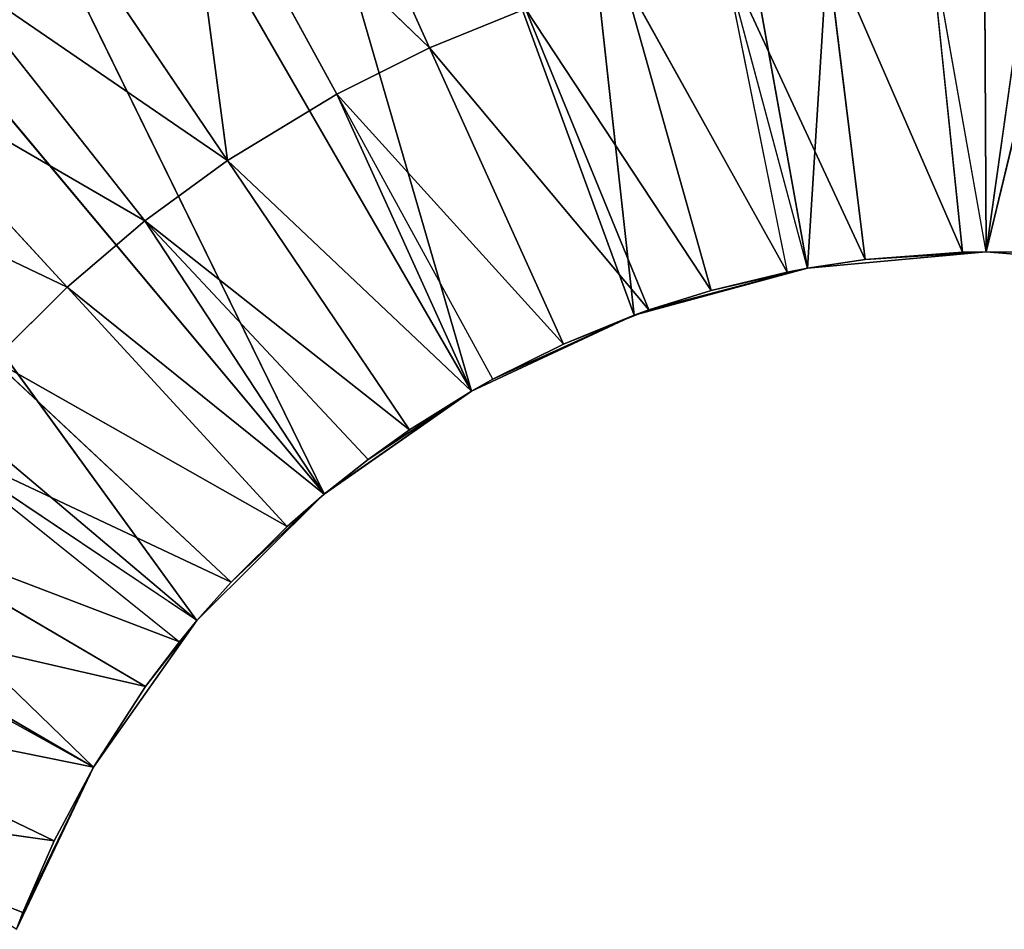
# Model space of a CAD drawing. Units: millimetres. Extents: x 187 to 405, y 143 to 276.
# Drawn here: x 366 to 367, y 230 to 231 of the extents above; entities that cross this region are included whole.
import ezdxf

# ---------------------------------------------------------------- set-up
doc = ezdxf.new("R2010")
doc.units = ezdxf.units.MM
doc.header["$LTSCALE"] = 25.4
doc.layers.get('0').update_dxf_attribs({"true_color": 0xffffff})

# ---------------------------------------------------------------- blocks, each defined once
blk = doc.blocks.new('89496.STL')
at = {"color": 9, "true_color": 0xc8c6c5}
for p, q in [((80.79645, 164.72873, 0.00003), (80.77161, 164.59291, 165.78354)), ((80.79645, 164.72873, 0.00003), (80.77161, 164.59291, 165.78354)), ((80.77164, 164.59291, 0.00003), (80.79645, 164.72873, 0.00003)), ((80.77164, 164.59291, 0.00003), (80.79645, 164.72873, 0.00003)), ((80.77847, 164.61983, 165.74026), (80.77161, 164.59291, 165.78354)), ((80.72385, 164.46338, 165.99889), (80.77164, 164.59291, 0.00003)), ((80.72385, 164.46338, 165.99889), (80.77164, 164.59291, 0.00003)), ((80.72386, 164.46338, 0.00003), (80.77164, 164.59291, 0.00003)), ((80.72386, 164.46338, 0.00003), (80.77164, 164.59291, 0.00003)), ((80.74179, 164.50444, 165.92908), (80.77164, 164.59291, 0.00003)), ((80.74179, 164.50444, 165.92908), (80.77164, 164.59291, 0.00003)), ((80.77164, 164.59291, 0.00003), (80.76658, 164.57529, 165.81209)), ((80.77161, 164.59291, 165.78354), (80.76658, 164.57529, 165.81209)), ((80.77164, 164.59291, 0.00003), (80.76658, 164.57529, 165.81209)), ((80.77161, 164.59291, 165.78354), (81.02174, 164.56227, 165.74026)), ((80.77161, 164.59291, 165.78354), (81.00061, 164.48587, 165.83438)), ((80.77164, 164.59291, 0.00003), (80.77161, 164.59291, 165.78354)), ((80.77164, 164.59291, 0.00003), (80.77161, 164.59291, 165.78354)), ((82.78757, 164.54051, 0.00003), (80.77164, 164.59291, 0.00003)), ((82.78757, 164.54051, 0.00003), (80.77164, 164.59291, 0.00003)), ((82.70076, 164.06517, 0.00003), (80.77164, 164.59291, 0.00003)), ((82.70076, 164.06517, 0.00003), (80.77164, 164.59291, 0.00003)), ((80.76658, 164.57529, 165.81209), (80.74179, 164.50444, 165.92908)), ((80.76658, 164.57529, 165.81209), (80.74179, 164.50444, 165.92908)), ((80.76658, 164.57529, 165.81209), (81.00061, 164.48587, 165.83438)), ((80.76658, 164.57529, 165.81209), (80.9736, 164.41083, 165.92908)), ((80.76658, 164.57529, 165.81209), (80.9736, 164.41083, 165.92908)), ((80.74179, 164.50444, 165.92908), (80.72385, 164.46338, 165.99889)), ((80.74179, 164.50444, 165.92908), (80.72385, 164.46338, 165.99889)), ((80.74179, 164.50444, 165.92908), (80.9736, 164.41083, 165.92908)), ((80.74179, 164.50444, 165.92908), (80.9736, 164.41083, 165.92908)), ((80.74179, 164.50444, 165.92908), (80.94093, 164.33807, 166.02377)), ((80.74179, 164.50444, 165.92908), (80.94093, 164.33807, 166.02377)), ((80.65452, 164.34399, 0.00003), (80.72386, 164.46338, 0.00003)), ((80.65452, 164.34399, 0.00003), (80.72386, 164.46338, 0.00003)), ((80.66132, 164.35393, 166.19551), (80.72386, 164.46338, 0.00003)), ((80.66132, 164.35393, 166.19551), (80.72386, 164.46338, 0.00003)), ((80.72386, 164.46338, 0.00003), (80.68819, 164.39618, 166.11746)), ((80.72386, 164.46338, 0.00003), (80.68819, 164.39618, 166.11746)), ((80.7169, 164.44901, 166.02377), (80.72386, 164.46338, 0.00003)), ((80.7169, 164.44901, 166.02377), (80.72386, 164.46338, 0.00003)), ((80.72385, 164.46338, 165.99889), (80.7169, 164.44901, 166.02377)), ((80.72385, 164.46338, 165.99889), (80.94093, 164.33807, 166.02377)), ((80.72385, 164.46338, 165.99889), (80.72386, 164.46338, 0.00003)), ((80.72385, 164.46338, 165.99889), (80.72386, 164.46338, 0.00003)), ((82.70076, 164.06517, 0.00003), (80.72386, 164.46338, 0.00003)), ((82.70076, 164.06517, 0.00003), (80.72386, 164.46338, 0.00003)), ((82.53352, 163.61183, 0.00003), (80.72386, 164.46338, 0.00003)), ((82.53352, 163.61183, 0.00003), (80.72386, 164.46338, 0.00003)), ((80.7169, 164.44901, 166.02377), (80.68819, 164.39618, 166.11746)), ((80.7169, 164.44901, 166.02377), (80.68819, 164.39618, 166.11746)), ((80.94093, 164.33807, 166.02377), (80.7169, 164.44901, 166.02377)), ((80.7169, 164.44901, 166.02377), (80.90326, 164.26874, 166.11746)), ((80.7169, 164.44901, 166.02377), (80.90326, 164.26874, 166.11746)), ((80.68819, 164.39618, 166.11746), (80.66132, 164.35393, 166.19551)), ((80.68819, 164.39618, 166.11746), (80.66132, 164.35393, 166.19551)), ((80.68819, 164.39618, 166.11746), (80.90326, 164.26874, 166.11746)), ((80.68819, 164.39618, 166.11746), (80.90326, 164.26874, 166.11746)), ((80.68819, 164.39618, 166.11746), (80.8605, 164.20242, 166.21114)), ((80.68819, 164.39618, 166.11746), (80.8605, 164.20242, 166.21114)), ((80.66132, 164.35393, 166.19551), (80.61899, 164.29724, 166.30577)), ((80.66132, 164.35393, 166.19551), (80.61899, 164.29724, 166.30577)), ((80.66132, 164.35393, 166.19551), (80.65452, 164.34399, 0.00003)), ((80.66132, 164.35393, 166.19551), (80.65452, 164.34399, 0.00003)), ((80.66132, 164.35393, 166.19551), (80.8605, 164.20242, 166.21114)), ((80.66132, 164.35393, 166.19551), (80.81242, 164.13887, 166.30577)), ((80.66132, 164.35393, 166.19551), (80.81242, 164.13887, 166.30577)), ((80.66132, 164.35393, 166.19551), (80.8605, 164.20242, 166.21114)), ((80.56568, 164.23833, 0.00003), (80.65452, 164.34399, 0.00003)), ((80.65452, 164.34399, 0.00003), (80.56568, 164.23833, 166.4296)), ((80.65452, 164.34399, 0.00003), (80.56568, 164.23833, 166.4296)), ((80.56568, 164.23833, 0.00003), (80.65452, 164.34399, 0.00003)), ((80.65452, 164.34399, 0.00003), (80.57878, 164.25174, 166.40039)), ((80.65452, 164.34399, 0.00003), (80.57878, 164.25174, 166.40039)), ((80.61899, 164.29724, 166.30577), (80.65452, 164.34399, 0.00003)), ((80.61899, 164.29724, 166.30577), (80.65452, 164.34399, 0.00003)), ((82.53352, 163.61183, 0.00003), (80.65452, 164.34399, 0.00003)), ((82.53352, 163.61183, 0.00003), (80.65452, 164.34399, 0.00003)), ((82.29082, 163.194, 0.00003), (80.65452, 164.34399, 0.00003)), ((82.29082, 163.194, 0.00003), (80.65452, 164.34399, 0.00003)), ((80.61899, 164.29724, 166.30577), (80.57878, 164.25174, 166.40039)), ((80.61899, 164.29724, 166.30577), (80.57878, 164.25174, 166.40039)), ((80.75965, 164.07915, 166.40039), (80.61899, 164.29724, 166.30577)), ((80.61899, 164.29724, 166.30577), (80.81242, 164.13887, 166.30577)), ((80.61899, 164.29724, 166.30577), (80.81242, 164.13887, 166.30577)), ((80.75965, 164.07915, 166.40039), (80.61899, 164.29724, 166.30577)), ((80.57878, 164.25174, 166.40039), (80.56568, 164.23833, 166.4296)), ((80.57878, 164.25174, 166.40039), (80.75965, 164.07915, 166.40039)), ((80.45998, 164.14952, 166.64496), (80.56568, 164.23833, 0.00003)), ((80.45998, 164.14952, 166.64496), (80.56568, 164.23833, 0.00003)), ((80.46001, 164.14949, 0.00003), (80.56568, 164.23833, 0.00003)), ((80.46001, 164.14949, 0.00003), (80.56568, 164.23833, 0.00003)), ((80.49441, 164.17511, 166.57812), (80.56568, 164.23833, 0.00003)), ((80.49441, 164.17511, 166.57812), (80.56568, 164.23833, 0.00003)), ((80.56568, 164.23833, 166.4296), (80.52454, 164.2, 166.51723)), ((80.56568, 164.23833, 0.00003), (80.52454, 164.2, 166.51723)), ((80.56568, 164.23833, 166.4296), (80.52454, 164.2, 166.51723)), ((80.56568, 164.23833, 0.00003), (80.52454, 164.2, 166.51723)), ((82.29082, 163.194, 0.00003), (80.56568, 164.23833, 0.00003)), ((82.29082, 163.194, 0.00003), (80.56568, 164.23833, 0.00003)), ((81.9799, 162.82411, 0.00003), (80.56568, 164.23833, 0.00003)), ((81.9799, 162.82411, 0.00003), (80.56568, 164.23833, 0.00003)), ((80.56568, 164.23833, 166.4296), (80.75965, 164.07915, 166.40039)), ((80.56568, 164.23833, 166.4296), (80.68845, 164.01125, 166.51723)), ((80.56568, 164.23833, 166.4296), (80.68845, 164.01125, 166.51723)), ((80.56568, 164.23833, 0.00003), (80.56568, 164.23833, 166.4296)), ((80.56568, 164.23833, 0.00003), (80.56568, 164.23833, 166.4296)), ((80.52454, 164.2, 166.51723), (80.49441, 164.17511, 166.57812)), ((80.52454, 164.2, 166.51723), (80.49441, 164.17511, 166.57812)), ((80.52454, 164.2, 166.51723), (80.68845, 164.01125, 166.51723)), ((80.52454, 164.2, 166.51723), (80.68845, 164.01125, 166.51723)), ((80.52454, 164.2, 166.51723), (80.62717, 163.96196, 166.61061)), ((80.52454, 164.2, 166.51723), (80.62717, 163.96196, 166.61061)), ((80.81242, 164.13887, 166.30577), (80.8605, 164.20242, 166.21114)), ((80.81242, 164.13887, 166.30577), (80.8605, 164.20242, 166.21114)), ((80.49441, 164.17511, 166.57812), (80.45998, 164.14952, 166.64496)), ((80.49441, 164.17511, 166.57812), (80.45998, 164.14952, 166.64496)), ((80.49441, 164.17511, 166.57812), (80.62717, 163.96196, 166.61061)), ((80.49441, 164.17511, 166.57812), (80.62717, 163.96196, 166.61061)), ((80.46001, 164.14949, 0.00003), (80.34061, 164.08015, 166.86032)), ((80.46001, 164.14949, 0.00003), (80.34061, 164.08015, 166.86032)), ((80.34062, 164.08014, 0.00003), (80.46001, 164.14949, 0.00003)), ((80.34062, 164.08014, 0.00003), (80.46001, 164.14949, 0.00003)), ((80.46001, 164.14949, 0.00003), (80.37601, 164.09792, 166.79863)), ((80.46001, 164.14949, 0.00003), (80.37601, 164.09792, 166.79863)), ((80.45998, 164.14952, 166.64496), (80.42847, 164.12848, 166.70399)), ((80.45998, 164.14952, 166.64496), (80.42847, 164.12848, 166.70399)), ((80.42847, 164.12848, 166.70399), (80.46001, 164.14949, 0.00003)), ((80.42847, 164.12848, 166.70399), (80.46001, 164.14949, 0.00003)), ((80.62717, 163.96196, 166.61061), (80.45998, 164.14952, 166.64496)), ((80.45998, 164.14952, 166.64496), (80.56238, 163.91739, 166.70399)), ((80.45998, 164.14952, 166.64496), (80.56238, 163.91739, 166.70399)), ((80.62717, 163.96196, 166.61061), (80.45998, 164.14952, 166.64496)), ((80.45998, 164.14952, 166.64496), (80.46001, 164.14949, 0.00003)), ((80.45998, 164.14952, 166.64496), (80.46001, 164.14949, 0.00003)), ((81.9799, 162.82411, 0.00003), (80.46001, 164.14949, 0.00003)), ((81.9799, 162.82411, 0.00003), (80.46001, 164.14949, 0.00003)), ((81.61002, 162.51318, 0.00003), (80.46001, 164.14949, 0.00003)), ((81.61002, 162.51318, 0.00003), (80.46001, 164.14949, 0.00003)), ((80.75965, 164.07915, 166.40039), (80.81242, 164.13887, 166.30577)), ((80.75965, 164.07915, 166.40039), (80.81242, 164.13887, 166.30577)), ((80.81242, 164.13887, 166.30577), (81.00585, 163.98051, 166.30577)), ((80.81242, 164.13887, 166.30577), (81.00585, 163.98051, 166.30577)), ((80.81242, 164.13887, 166.30577), (80.94052, 163.90657, 166.40039)), ((80.81242, 164.13887, 166.30577), (80.94052, 163.90657, 166.40039)), ((80.42847, 164.12848, 166.70399), (80.37601, 164.09792, 166.79863)), ((80.42847, 164.12848, 166.70399), (80.37601, 164.09792, 166.79863)), ((80.42847, 164.12848, 166.70399), (80.56238, 163.91739, 166.70399)), ((80.42847, 164.12848, 166.70399), (80.56238, 163.91739, 166.70399)), ((80.42847, 164.12848, 166.70399), (80.49351, 163.87726, 166.79863)), ((80.42847, 164.12848, 166.70399), (80.49351, 163.87726, 166.79863)), ((80.37601, 164.09792, 166.79863), (80.34061, 164.08015, 166.86032)), ((80.37601, 164.09792, 166.79863), (80.34061, 164.08015, 166.86032)), ((80.37601, 164.09792, 166.79863), (80.49351, 163.87726, 166.79863)), ((80.37601, 164.09792, 166.79863), (80.49351, 163.87726, 166.79863)), ((80.37601, 164.09792, 166.79863), (80.4218, 163.84245, 166.89326)), ((80.37601, 164.09792, 166.79863), (80.4218, 163.84245, 166.89326)), ((80.21109, 164.03239, 167.07567), (80.34062, 164.08014, 0.00003)), ((80.21109, 164.03239, 167.07567), (80.34062, 164.08014, 0.00003)), ((80.2111, 164.03236, 0.00003), (80.34062, 164.08014, 0.00003)), ((80.2111, 164.03236, 0.00003), (80.34062, 164.08014, 0.00003)), ((80.28133, 164.0551, 166.96063), (80.34062, 164.08014, 0.00003)), ((80.28133, 164.0551, 166.96063), (80.34062, 164.08014, 0.00003)), ((80.34061, 164.08015, 166.86032), (80.32137, 164.0714, 166.89326)), ((80.34062, 164.08014, 0.00003), (80.32137, 164.0714, 166.89326)), ((80.34062, 164.08014, 0.00003), (80.32137, 164.0714, 166.89326)), ((80.34061, 164.08015, 166.86032), (80.4218, 163.84245, 166.89326)), ((80.34062, 164.08014, 0.00003), (80.34061, 164.08015, 166.86032)), ((80.34062, 164.08014, 0.00003), (80.34061, 164.08015, 166.86032)), ((81.61002, 162.51318, 0.00003), (80.34062, 164.08014, 0.00003)), ((81.61002, 162.51318, 0.00003), (80.34062, 164.08014, 0.00003)), ((81.19218, 162.27049, 0.00003), (80.34062, 164.08014, 0.00003)), ((81.19218, 162.27049, 0.00003), (80.34062, 164.08014, 0.00003)), ((80.68845, 164.01125, 166.51723), (80.75965, 164.07915, 166.40039)), ((80.68845, 164.01125, 166.51723), (80.75965, 164.07915, 166.40039)), ((80.75965, 164.07915, 166.40039), (80.94052, 163.90657, 166.40039)), ((80.75965, 164.07915, 166.40039), (80.94052, 163.90657, 166.40039)), ((80.32137, 164.0714, 166.89326), (80.28133, 164.0551, 166.96063)), ((80.32137, 164.0714, 166.89326), (80.28133, 164.0551, 166.96063)), ((80.4218, 163.84245, 166.89326), (80.32137, 164.0714, 166.89326)), ((80.32137, 164.0714, 166.89326), (80.34791, 163.81334, 166.98756)), ((80.32137, 164.0714, 166.89326), (80.34791, 163.81334, 166.98756)), ((80.28133, 164.0551, 166.96063), (80.21109, 164.03239, 167.07567)), ((80.28133, 164.0551, 166.96063), (80.21109, 164.03239, 167.07567)), ((80.28133, 164.0551, 166.96063), (80.27203, 163.7899, 167.08186)), ((80.28133, 164.0551, 166.96063), (80.27203, 163.7899, 167.08186)), ((80.28133, 164.0551, 166.96063), (80.34791, 163.81334, 166.98756)), ((80.28133, 164.0551, 166.96063), (80.34791, 163.81334, 166.98756)), ((80.07528, 164.00758, 167.29103), (80.2111, 164.03236, 0.00003)), ((80.07528, 164.00758, 167.29103), (80.2111, 164.03236, 0.00003)), ((80.07529, 164.00755, 0.00003), (80.2111, 164.03236, 0.00003)), ((80.07529, 164.00755, 0.00003), (80.2111, 164.03236, 0.00003)), ((80.08894, 164.009, 167.26965), (80.2111, 164.03236, 0.00003)), ((80.08894, 164.009, 167.26965), (80.2111, 164.03236, 0.00003)), ((80.21109, 164.03239, 167.07567), (80.14852, 164.01796, 167.17575)), ((80.21109, 164.03239, 167.07567), (80.14852, 164.01796, 167.17575)), ((80.14852, 164.01796, 167.17575), (80.2111, 164.03236, 0.00003)), ((80.14852, 164.01796, 167.17575), (80.2111, 164.03236, 0.00003)), ((80.21109, 164.03239, 167.07567), (80.19493, 163.77232, 167.17575)), ((80.21109, 164.03239, 167.07567), (80.19493, 163.77232, 167.17575)), ((80.21109, 164.03239, 167.07567), (80.27203, 163.7899, 167.08186)), ((80.21109, 164.03239, 167.07567), (80.27203, 163.7899, 167.08186)), ((80.21109, 164.03239, 167.07567), (80.2111, 164.03236, 0.00003)), ((80.21109, 164.03239, 167.07567), (80.2111, 164.03236, 0.00003)), ((81.19218, 162.27049, 0.00003), (80.2111, 164.03236, 0.00003)), ((81.19218, 162.27049, 0.00003), (80.2111, 164.03236, 0.00003)), ((80.73885, 162.10324, 0.00003), (80.2111, 164.03236, 0.00003)), ((80.73885, 162.10324, 0.00003), (80.2111, 164.03236, 0.00003)), ((80.14852, 164.01796, 167.17575), (80.08894, 164.009, 167.26965)), ((80.14852, 164.01796, 167.17575), (80.08894, 164.009, 167.26965)), ((80.14852, 164.01796, 167.17575), (80.11673, 163.76056, 167.26965)), ((80.14852, 164.01796, 167.17575), (80.11673, 163.76056, 167.26965)), ((80.14852, 164.01796, 167.17575), (80.19493, 163.77232, 167.17575)), ((80.14852, 164.01796, 167.17575), (80.19493, 163.77232, 167.17575)), ((80.08894, 164.009, 167.26965), (80.07528, 164.00758, 167.29103)), ((80.11673, 163.76056, 167.26965), (80.08894, 164.009, 167.26965)), ((80.68845, 164.01125, 166.51723), (80.62717, 163.96196, 166.61061)), ((80.68845, 164.01125, 166.51723), (80.62717, 163.96196, 166.61061)), ((80.77649, 163.76147, 166.61061), (80.68845, 164.01125, 166.51723)), ((80.68845, 164.01125, 166.51723), (80.94052, 163.90657, 166.40039)), ((80.68845, 164.01125, 166.51723), (80.94052, 163.90657, 166.40039)), ((80.68845, 164.01125, 166.51723), (80.85237, 163.82249, 166.51723)), ((80.68845, 164.01125, 166.51723), (80.85237, 163.82249, 166.51723)), ((80.77649, 163.76147, 166.61061), (80.68845, 164.01125, 166.51723)), ((80.62717, 163.96196, 166.61061), (80.56238, 163.91739, 166.70399)), ((80.62717, 163.96196, 166.61061), (80.56238, 163.91739, 166.70399)), ((80.69627, 163.70628, 166.70399), (80.62717, 163.96196, 166.61061)), ((80.69627, 163.70628, 166.70399), (80.62717, 163.96196, 166.61061)), ((80.77649, 163.76147, 166.61061), (80.62717, 163.96196, 166.61061)), ((80.77649, 163.76147, 166.61061), (80.62717, 163.96196, 166.61061)), ((80.56238, 163.91739, 166.70399), (80.49351, 163.87726, 166.79863)), ((80.56238, 163.91739, 166.70399), (80.49351, 163.87726, 166.79863)), ((80.61101, 163.6566, 166.79863), (80.56238, 163.91739, 166.70399)), ((80.61101, 163.6566, 166.79863), (80.56238, 163.91739, 166.70399)), ((80.69627, 163.70628, 166.70399), (80.56238, 163.91739, 166.70399)), ((80.69627, 163.70628, 166.70399), (80.56238, 163.91739, 166.70399))]:
    blk.add_line(p, q, dxfattribs=at)
mesh = blk.add_polyface(dxfattribs=at)
corners = [(80.79645, 164.72873, 0.00003), (80.77161, 164.59291, 165.78354), (80.77847, 164.61983, 165.74026)]
mesh.append_faces([[corners[k] for k in face] for face in [(0, 1, 2)]], dxfattribs={"color": 9})
mesh = blk.add_polyface(dxfattribs=at)
corners = [(80.79645, 164.72873, 0.00003), (80.77164, 164.59291, 0.00003), (80.77161, 164.59291, 165.78354)]
mesh.append_faces([[corners[k] for k in face] for face in [(0, 1, 2)]], dxfattribs={"color": 9})
mesh = blk.add_polyface(dxfattribs=at)
corners = [(82.78757, 164.54051, 0.00003), (80.77164, 164.59291, 0.00003), (80.79645, 164.72873, 0.00003)]
mesh.append_faces([[corners[k] for k in face] for face in [(0, 1, 2)]], dxfattribs={"color": 9})
mesh = blk.add_polyface(dxfattribs=at)
corners = [(80.77164, 164.59291, 0.00003), (80.72386, 164.46338, 0.00003), (80.72385, 164.46338, 165.99889)]
mesh.append_faces([[corners[k] for k in face] for face in [(0, 1, 2)]], dxfattribs={"color": 9})
mesh = blk.add_polyface(dxfattribs=at)
corners = [(80.77164, 164.59291, 0.00003), (80.72385, 164.46338, 165.99889), (80.74179, 164.50444, 165.92908)]
mesh.append_faces([[corners[k] for k in face] for face in [(0, 1, 2)]], dxfattribs={"color": 9})
mesh = blk.add_polyface(dxfattribs=at)
corners = [(82.70076, 164.06517, 0.00003), (80.72386, 164.46338, 0.00003), (80.77164, 164.59291, 0.00003)]
mesh.append_faces([[corners[k] for k in face] for face in [(0, 1, 2)]], dxfattribs={"color": 9})
mesh = blk.add_polyface(dxfattribs=at)
corners = [(80.77164, 164.59291, 0.00003), (80.74179, 164.50444, 165.92908), (80.76658, 164.57529, 165.81209)]
mesh.append_faces([[corners[k] for k in face] for face in [(0, 1, 2)]], dxfattribs={"color": 9})
mesh = blk.add_polyface(dxfattribs=at)
corners = [(80.77161, 164.59291, 165.78354), (80.77164, 164.59291, 0.00003), (80.76658, 164.57529, 165.81209)]
mesh.append_faces([[corners[k] for k in face] for face in [(0, 1, 2)]], dxfattribs={"color": 9})
mesh = blk.add_polyface(dxfattribs=at)
corners = [(81.00061, 164.48587, 165.83438), (81.02174, 164.56227, 165.74026), (80.77161, 164.59291, 165.78354)]
mesh.append_faces([[corners[k] for k in face] for face in [(0, 1, 2)]], dxfattribs={"color": 9})
mesh = blk.add_polyface(dxfattribs=at)
corners = [(82.78757, 164.54051, 0.00003), (82.70076, 164.06517, 0.00003), (80.77164, 164.59291, 0.00003)]
mesh.append_faces([[corners[k] for k in face] for face in [(0, 1, 2)]], dxfattribs={"color": 9})
mesh = blk.add_polyface(dxfattribs=at)
corners = [(80.9736, 164.41083, 165.92908), (80.76658, 164.57529, 165.81209), (80.74179, 164.50444, 165.92908)]
mesh.append_faces([[corners[k] for k in face] for face in [(0, 1, 2)]], dxfattribs={"color": 9})
mesh = blk.add_polyface(dxfattribs=at)
corners = [(80.9736, 164.41083, 165.92908), (81.00061, 164.48587, 165.83438), (80.76658, 164.57529, 165.81209)]
mesh.append_faces([[corners[k] for k in face] for face in [(0, 1, 2)]], dxfattribs={"color": 9})
mesh = blk.add_polyface(dxfattribs=at)
corners = [(80.94093, 164.33807, 166.02377), (80.74179, 164.50444, 165.92908), (80.72385, 164.46338, 165.99889)]
mesh.append_faces([[corners[k] for k in face] for face in [(0, 1, 2)]], dxfattribs={"color": 9})
mesh = blk.add_polyface(dxfattribs=at)
corners = [(80.94093, 164.33807, 166.02377), (80.9736, 164.41083, 165.92908), (80.74179, 164.50444, 165.92908)]
mesh.append_faces([[corners[k] for k in face] for face in [(0, 1, 2)]], dxfattribs={"color": 9})
mesh = blk.add_polyface(dxfattribs=at)
corners = [(82.53352, 163.61183, 0.00003), (80.65452, 164.34399, 0.00003), (80.72386, 164.46338, 0.00003)]
mesh.append_faces([[corners[k] for k in face] for face in [(0, 1, 2)]], dxfattribs={"color": 9})
mesh = blk.add_polyface(dxfattribs=at)
corners = [(80.72386, 164.46338, 0.00003), (80.65452, 164.34399, 0.00003), (80.66132, 164.35393, 166.19551)]
mesh.append_faces([[corners[k] for k in face] for face in [(0, 1, 2)]], dxfattribs={"color": 9})
mesh = blk.add_polyface(dxfattribs=at)
corners = [(80.72386, 164.46338, 0.00003), (80.66132, 164.35393, 166.19551), (80.68819, 164.39618, 166.11746)]
mesh.append_faces([[corners[k] for k in face] for face in [(0, 1, 2)]], dxfattribs={"color": 9})
mesh = blk.add_polyface(dxfattribs=at)
corners = [(80.72386, 164.46338, 0.00003), (80.68819, 164.39618, 166.11746), (80.7169, 164.44901, 166.02377)]
mesh.append_faces([[corners[k] for k in face] for face in [(0, 1, 2)]], dxfattribs={"color": 9})
mesh = blk.add_polyface(dxfattribs=at)
corners = [(80.72386, 164.46338, 0.00003), (80.7169, 164.44901, 166.02377), (80.72385, 164.46338, 165.99889)]
mesh.append_faces([[corners[k] for k in face] for face in [(0, 1, 2)]], dxfattribs={"color": 9})
mesh = blk.add_polyface(dxfattribs=at)
corners = [(82.70076, 164.06517, 0.00003), (82.53352, 163.61183, 0.00003), (80.72386, 164.46338, 0.00003)]
mesh.append_faces([[corners[k] for k in face] for face in [(0, 1, 2)]], dxfattribs={"color": 9})
mesh = blk.add_polyface(dxfattribs=at)
corners = [(80.90326, 164.26874, 166.11746), (80.7169, 164.44901, 166.02377), (80.68819, 164.39618, 166.11746)]
mesh.append_faces([[corners[k] for k in face] for face in [(0, 1, 2)]], dxfattribs={"color": 9})
mesh = blk.add_polyface(dxfattribs=at)
corners = [(80.90326, 164.26874, 166.11746), (80.94093, 164.33807, 166.02377), (80.7169, 164.44901, 166.02377)]
mesh.append_faces([[corners[k] for k in face] for face in [(0, 1, 2)]], dxfattribs={"color": 9})
mesh = blk.add_polyface(dxfattribs=at)
corners = [(80.8605, 164.20242, 166.21114), (80.68819, 164.39618, 166.11746), (80.66132, 164.35393, 166.19551)]
mesh.append_faces([[corners[k] for k in face] for face in [(0, 1, 2)]], dxfattribs={"color": 9})
mesh = blk.add_polyface(dxfattribs=at)
corners = [(80.8605, 164.20242, 166.21114), (80.90326, 164.26874, 166.11746), (80.68819, 164.39618, 166.11746)]
mesh.append_faces([[corners[k] for k in face] for face in [(0, 1, 2)]], dxfattribs={"color": 9})
mesh = blk.add_polyface(dxfattribs=at)
corners = [(80.81242, 164.13887, 166.30577), (80.66132, 164.35393, 166.19551), (80.61899, 164.29724, 166.30577)]
mesh.append_faces([[corners[k] for k in face] for face in [(0, 1, 2)]], dxfattribs={"color": 9})
mesh = blk.add_polyface(dxfattribs=at)
corners = [(80.66132, 164.35393, 166.19551), (80.65452, 164.34399, 0.00003), (80.61899, 164.29724, 166.30577)]
mesh.append_faces([[corners[k] for k in face] for face in [(0, 1, 2)]], dxfattribs={"color": 9})
mesh = blk.add_polyface(dxfattribs=at)
corners = [(80.8605, 164.20242, 166.21114), (80.66132, 164.35393, 166.19551), (80.81242, 164.13887, 166.30577)]
mesh.append_faces([[corners[k] for k in face] for face in [(0, 1, 2)]], dxfattribs={"color": 9})
mesh = blk.add_polyface(dxfattribs=at)
corners = [(82.29082, 163.194, 0.00003), (80.56568, 164.23833, 0.00003), (80.65452, 164.34399, 0.00003)]
mesh.append_faces([[corners[k] for k in face] for face in [(0, 1, 2)]], dxfattribs={"color": 9})
mesh = blk.add_polyface(dxfattribs=at)
corners = [(80.65452, 164.34399, 0.00003), (80.56568, 164.23833, 166.4296), (80.57878, 164.25174, 166.40039)]
mesh.append_faces([[corners[k] for k in face] for face in [(0, 1, 2)]], dxfattribs={"color": 9})
mesh = blk.add_polyface(dxfattribs=at)
corners = [(80.65452, 164.34399, 0.00003), (80.56568, 164.23833, 0.00003), (80.56568, 164.23833, 166.4296)]
mesh.append_faces([[corners[k] for k in face] for face in [(0, 1, 2)]], dxfattribs={"color": 9})
mesh = blk.add_polyface(dxfattribs=at)
corners = [(80.65452, 164.34399, 0.00003), (80.57878, 164.25174, 166.40039), (80.61899, 164.29724, 166.30577)]
mesh.append_faces([[corners[k] for k in face] for face in [(0, 1, 2)]], dxfattribs={"color": 9})
mesh = blk.add_polyface(dxfattribs=at)
corners = [(82.53352, 163.61183, 0.00003), (82.29082, 163.194, 0.00003), (80.65452, 164.34399, 0.00003)]
mesh.append_faces([[corners[k] for k in face] for face in [(0, 1, 2)]], dxfattribs={"color": 9})
mesh = blk.add_polyface(dxfattribs=at)
corners = [(80.75965, 164.07915, 166.40039), (80.61899, 164.29724, 166.30577), (80.57878, 164.25174, 166.40039)]
mesh.append_faces([[corners[k] for k in face] for face in [(0, 1, 2)]], dxfattribs={"color": 9})
mesh = blk.add_polyface(dxfattribs=at)
corners = [(80.81242, 164.13887, 166.30577), (80.61899, 164.29724, 166.30577), (80.75965, 164.07915, 166.40039)]
mesh.append_faces([[corners[k] for k in face] for face in [(0, 1, 2)]], dxfattribs={"color": 9})
mesh = blk.add_polyface(dxfattribs=at)
corners = [(80.45998, 164.14952, 166.64496), (80.56568, 164.23833, 0.00003), (80.46001, 164.14949, 0.00003)]
mesh.append_faces([[corners[k] for k in face] for face in [(0, 1, 2)]], dxfattribs={"color": 9})
mesh = blk.add_polyface(dxfattribs=at)
corners = [(80.45998, 164.14952, 166.64496), (80.49441, 164.17511, 166.57812), (80.56568, 164.23833, 0.00003)]
mesh.append_faces([[corners[k] for k in face] for face in [(0, 1, 2)]], dxfattribs={"color": 9})
mesh = blk.add_polyface(dxfattribs=at)
corners = [(81.9799, 162.82411, 0.00003), (80.46001, 164.14949, 0.00003), (80.56568, 164.23833, 0.00003)]
mesh.append_faces([[corners[k] for k in face] for face in [(0, 1, 2)]], dxfattribs={"color": 9})
mesh = blk.add_polyface(dxfattribs=at)
corners = [(80.49441, 164.17511, 166.57812), (80.52454, 164.2, 166.51723), (80.56568, 164.23833, 0.00003)]
mesh.append_faces([[corners[k] for k in face] for face in [(0, 1, 2)]], dxfattribs={"color": 9})
mesh = blk.add_polyface(dxfattribs=at)
corners = [(80.56568, 164.23833, 166.4296), (80.52454, 164.2, 166.51723), (80.68845, 164.01125, 166.51723)]
mesh.append_faces([[corners[k] for k in face] for face in [(0, 1, 2)]], dxfattribs={"color": 9})
mesh = blk.add_polyface(dxfattribs=at)
corners = [(80.52454, 164.2, 166.51723), (80.56568, 164.23833, 166.4296), (80.56568, 164.23833, 0.00003)]
mesh.append_faces([[corners[k] for k in face] for face in [(0, 1, 2)]], dxfattribs={"color": 9})
mesh = blk.add_polyface(dxfattribs=at)
corners = [(82.29082, 163.194, 0.00003), (81.9799, 162.82411, 0.00003), (80.56568, 164.23833, 0.00003)]
mesh.append_faces([[corners[k] for k in face] for face in [(0, 1, 2)]], dxfattribs={"color": 9})
mesh = blk.add_polyface(dxfattribs=at)
corners = [(80.75965, 164.07915, 166.40039), (80.56568, 164.23833, 166.4296), (80.68845, 164.01125, 166.51723)]
mesh.append_faces([[corners[k] for k in face] for face in [(0, 1, 2)]], dxfattribs={"color": 9})
mesh = blk.add_polyface(dxfattribs=at)
corners = [(80.52454, 164.2, 166.51723), (80.49441, 164.17511, 166.57812), (80.62717, 163.96196, 166.61061)]
mesh.append_faces([[corners[k] for k in face] for face in [(0, 1, 2)]], dxfattribs={"color": 9})
mesh = blk.add_polyface(dxfattribs=at)
corners = [(80.68845, 164.01125, 166.51723), (80.52454, 164.2, 166.51723), (80.62717, 163.96196, 166.61061)]
mesh.append_faces([[corners[k] for k in face] for face in [(0, 1, 2)]], dxfattribs={"color": 9})
mesh = blk.add_polyface(dxfattribs=at)
corners = [(81.00585, 163.98051, 166.30577), (80.8605, 164.20242, 166.21114), (80.81242, 164.13887, 166.30577)]
mesh.append_faces([[corners[k] for k in face] for face in [(0, 1, 2)]], dxfattribs={"color": 9})
mesh = blk.add_polyface(dxfattribs=at)
corners = [(80.49441, 164.17511, 166.57812), (80.45998, 164.14952, 166.64496), (80.62717, 163.96196, 166.61061)]
mesh.append_faces([[corners[k] for k in face] for face in [(0, 1, 2)]], dxfattribs={"color": 9})
mesh = blk.add_polyface(dxfattribs=at)
corners = [(80.34061, 164.08015, 166.86032), (80.37601, 164.09792, 166.79863), (80.46001, 164.14949, 0.00003)]
mesh.append_faces([[corners[k] for k in face] for face in [(0, 1, 2)]], dxfattribs={"color": 9})
mesh = blk.add_polyface(dxfattribs=at)
corners = [(80.34061, 164.08015, 166.86032), (80.46001, 164.14949, 0.00003), (80.34062, 164.08014, 0.00003)]
mesh.append_faces([[corners[k] for k in face] for face in [(0, 1, 2)]], dxfattribs={"color": 9})
mesh = blk.add_polyface(dxfattribs=at)
corners = [(81.61002, 162.51318, 0.00003), (80.34062, 164.08014, 0.00003), (80.46001, 164.14949, 0.00003)]
mesh.append_faces([[corners[k] for k in face] for face in [(0, 1, 2)]], dxfattribs={"color": 9})
mesh = blk.add_polyface(dxfattribs=at)
corners = [(80.37601, 164.09792, 166.79863), (80.42847, 164.12848, 166.70399), (80.46001, 164.14949, 0.00003)]
mesh.append_faces([[corners[k] for k in face] for face in [(0, 1, 2)]], dxfattribs={"color": 9})
mesh = blk.add_polyface(dxfattribs=at)
corners = [(80.45998, 164.14952, 166.64496), (80.42847, 164.12848, 166.70399), (80.56238, 163.91739, 166.70399)]
mesh.append_faces([[corners[k] for k in face] for face in [(0, 1, 2)]], dxfattribs={"color": 9})
mesh = blk.add_polyface(dxfattribs=at)
corners = [(80.42847, 164.12848, 166.70399), (80.45998, 164.14952, 166.64496), (80.46001, 164.14949, 0.00003)]
mesh.append_faces([[corners[k] for k in face] for face in [(0, 1, 2)]], dxfattribs={"color": 9})
mesh = blk.add_polyface(dxfattribs=at)
corners = [(80.62717, 163.96196, 166.61061), (80.45998, 164.14952, 166.64496), (80.56238, 163.91739, 166.70399)]
mesh.append_faces([[corners[k] for k in face] for face in [(0, 1, 2)]], dxfattribs={"color": 9})
mesh = blk.add_polyface(dxfattribs=at)
corners = [(81.9799, 162.82411, 0.00003), (81.61002, 162.51318, 0.00003), (80.46001, 164.14949, 0.00003)]
mesh.append_faces([[corners[k] for k in face] for face in [(0, 1, 2)]], dxfattribs={"color": 9})
mesh = blk.add_polyface(dxfattribs=at)
corners = [(80.94052, 163.90657, 166.40039), (80.81242, 164.13887, 166.30577), (80.75965, 164.07915, 166.40039)]
mesh.append_faces([[corners[k] for k in face] for face in [(0, 1, 2)]], dxfattribs={"color": 9})
mesh = blk.add_polyface(dxfattribs=at)
corners = [(81.00585, 163.98051, 166.30577), (80.81242, 164.13887, 166.30577), (80.94052, 163.90657, 166.40039)]
mesh.append_faces([[corners[k] for k in face] for face in [(0, 1, 2)]], dxfattribs={"color": 9})
mesh = blk.add_polyface(dxfattribs=at)
corners = [(80.42847, 164.12848, 166.70399), (80.37601, 164.09792, 166.79863), (80.49351, 163.87726, 166.79863)]
mesh.append_faces([[corners[k] for k in face] for face in [(0, 1, 2)]], dxfattribs={"color": 9})
mesh = blk.add_polyface(dxfattribs=at)
corners = [(80.42847, 164.12848, 166.70399), (80.49351, 163.87726, 166.79863), (80.56238, 163.91739, 166.70399)]
mesh.append_faces([[corners[k] for k in face] for face in [(0, 1, 2)]], dxfattribs={"color": 9})
mesh = blk.add_polyface(dxfattribs=at)
corners = [(80.37601, 164.09792, 166.79863), (80.34061, 164.08015, 166.86032), (80.4218, 163.84245, 166.89326)]
mesh.append_faces([[corners[k] for k in face] for face in [(0, 1, 2)]], dxfattribs={"color": 9})
mesh = blk.add_polyface(dxfattribs=at)
corners = [(80.37601, 164.09792, 166.79863), (80.4218, 163.84245, 166.89326), (80.49351, 163.87726, 166.79863)]
mesh.append_faces([[corners[k] for k in face] for face in [(0, 1, 2)]], dxfattribs={"color": 9})
mesh = blk.add_polyface(dxfattribs=at)
corners = [(80.21109, 164.03239, 167.07567), (80.34062, 164.08014, 0.00003), (80.2111, 164.03236, 0.00003)]
mesh.append_faces([[corners[k] for k in face] for face in [(0, 1, 2)]], dxfattribs={"color": 9})
mesh = blk.add_polyface(dxfattribs=at)
corners = [(80.21109, 164.03239, 167.07567), (80.28133, 164.0551, 166.96063), (80.34062, 164.08014, 0.00003)]
mesh.append_faces([[corners[k] for k in face] for face in [(0, 1, 2)]], dxfattribs={"color": 9})
mesh = blk.add_polyface(dxfattribs=at)
corners = [(81.19218, 162.27049, 0.00003), (80.2111, 164.03236, 0.00003), (80.34062, 164.08014, 0.00003)]
mesh.append_faces([[corners[k] for k in face] for face in [(0, 1, 2)]], dxfattribs={"color": 9})
mesh = blk.add_polyface(dxfattribs=at)
corners = [(80.28133, 164.0551, 166.96063), (80.32137, 164.0714, 166.89326), (80.34062, 164.08014, 0.00003)]
mesh.append_faces([[corners[k] for k in face] for face in [(0, 1, 2)]], dxfattribs={"color": 9})
mesh = blk.add_polyface(dxfattribs=at)
corners = [(80.32137, 164.0714, 166.89326), (80.34061, 164.08015, 166.86032), (80.34062, 164.08014, 0.00003)]
mesh.append_faces([[corners[k] for k in face] for face in [(0, 1, 2)]], dxfattribs={"color": 9})
mesh = blk.add_polyface(dxfattribs=at)
corners = [(81.61002, 162.51318, 0.00003), (81.19218, 162.27049, 0.00003), (80.34062, 164.08014, 0.00003)]
mesh.append_faces([[corners[k] for k in face] for face in [(0, 1, 2)]], dxfattribs={"color": 9})
mesh = blk.add_polyface(dxfattribs=at)
corners = [(80.94052, 163.90657, 166.40039), (80.75965, 164.07915, 166.40039), (80.68845, 164.01125, 166.51723)]
mesh.append_faces([[corners[k] for k in face] for face in [(0, 1, 2)]], dxfattribs={"color": 9})
mesh = blk.add_polyface(dxfattribs=at)
corners = [(80.32137, 164.0714, 166.89326), (80.28133, 164.0551, 166.96063), (80.34791, 163.81334, 166.98756)]
mesh.append_faces([[corners[k] for k in face] for face in [(0, 1, 2)]], dxfattribs={"color": 9})
mesh = blk.add_polyface(dxfattribs=at)
corners = [(80.32137, 164.0714, 166.89326), (80.34791, 163.81334, 166.98756), (80.4218, 163.84245, 166.89326)]
mesh.append_faces([[corners[k] for k in face] for face in [(0, 1, 2)]], dxfattribs={"color": 9})
mesh = blk.add_polyface(dxfattribs=at)
corners = [(80.28133, 164.0551, 166.96063), (80.21109, 164.03239, 167.07567), (80.27203, 163.7899, 167.08186)]
mesh.append_faces([[corners[k] for k in face] for face in [(0, 1, 2)]], dxfattribs={"color": 9})
mesh = blk.add_polyface(dxfattribs=at)
corners = [(80.28133, 164.0551, 166.96063), (80.27203, 163.7899, 167.08186), (80.34791, 163.81334, 166.98756)]
mesh.append_faces([[corners[k] for k in face] for face in [(0, 1, 2)]], dxfattribs={"color": 9})
mesh = blk.add_polyface(dxfattribs=at)
corners = [(80.07528, 164.00758, 167.29103), (80.2111, 164.03236, 0.00003), (80.07529, 164.00755, 0.00003)]
mesh.append_faces([[corners[k] for k in face] for face in [(0, 1, 2)]], dxfattribs={"color": 9})
mesh = blk.add_polyface(dxfattribs=at)
corners = [(80.07528, 164.00758, 167.29103), (80.08894, 164.009, 167.26965), (80.2111, 164.03236, 0.00003)]
mesh.append_faces([[corners[k] for k in face] for face in [(0, 1, 2)]], dxfattribs={"color": 9})
mesh = blk.add_polyface(dxfattribs=at)
corners = [(80.73885, 162.10324, 0.00003), (80.07529, 164.00755, 0.00003), (80.2111, 164.03236, 0.00003)]
mesh.append_faces([[corners[k] for k in face] for face in [(0, 1, 2)]], dxfattribs={"color": 9})
mesh = blk.add_polyface(dxfattribs=at)
corners = [(80.08894, 164.009, 167.26965), (80.14852, 164.01796, 167.17575), (80.2111, 164.03236, 0.00003)]
mesh.append_faces([[corners[k] for k in face] for face in [(0, 1, 2)]], dxfattribs={"color": 9})
mesh = blk.add_polyface(dxfattribs=at)
corners = [(80.21109, 164.03239, 167.07567), (80.14852, 164.01796, 167.17575), (80.19493, 163.77232, 167.17575)]
mesh.append_faces([[corners[k] for k in face] for face in [(0, 1, 2)]], dxfattribs={"color": 9})
mesh = blk.add_polyface(dxfattribs=at)
corners = [(80.14852, 164.01796, 167.17575), (80.21109, 164.03239, 167.07567), (80.2111, 164.03236, 0.00003)]
mesh.append_faces([[corners[k] for k in face] for face in [(0, 1, 2)]], dxfattribs={"color": 9})
mesh = blk.add_polyface(dxfattribs=at)
corners = [(80.21109, 164.03239, 167.07567), (80.19493, 163.77232, 167.17575), (80.27203, 163.7899, 167.08186)]
mesh.append_faces([[corners[k] for k in face] for face in [(0, 1, 2)]], dxfattribs={"color": 9})
mesh = blk.add_polyface(dxfattribs=at)
corners = [(81.19218, 162.27049, 0.00003), (80.73885, 162.10324, 0.00003), (80.2111, 164.03236, 0.00003)]
mesh.append_faces([[corners[k] for k in face] for face in [(0, 1, 2)]], dxfattribs={"color": 9})
mesh = blk.add_polyface(dxfattribs=at)
corners = [(80.14852, 164.01796, 167.17575), (80.08894, 164.009, 167.26965), (80.11673, 163.76056, 167.26965)]
mesh.append_faces([[corners[k] for k in face] for face in [(0, 1, 2)]], dxfattribs={"color": 9})
mesh = blk.add_polyface(dxfattribs=at)
corners = [(80.14852, 164.01796, 167.17575), (80.11673, 163.76056, 167.26965), (80.19493, 163.77232, 167.17575)]
mesh.append_faces([[corners[k] for k in face] for face in [(0, 1, 2)]], dxfattribs={"color": 9})
mesh = blk.add_polyface(dxfattribs=at)
corners = [(80.77649, 163.76147, 166.61061), (80.68845, 164.01125, 166.51723), (80.62717, 163.96196, 166.61061)]
mesh.append_faces([[corners[k] for k in face] for face in [(0, 1, 2)]], dxfattribs={"color": 9})
mesh = blk.add_polyface(dxfattribs=at)
corners = [(80.94052, 163.90657, 166.40039), (80.68845, 164.01125, 166.51723), (80.85237, 163.82249, 166.51723)]
mesh.append_faces([[corners[k] for k in face] for face in [(0, 1, 2)]], dxfattribs={"color": 9})
mesh = blk.add_polyface(dxfattribs=at)
corners = [(80.85237, 163.82249, 166.51723), (80.68845, 164.01125, 166.51723), (80.77649, 163.76147, 166.61061)]
mesh.append_faces([[corners[k] for k in face] for face in [(0, 1, 2)]], dxfattribs={"color": 9})
mesh = blk.add_polyface(dxfattribs=at)
corners = [(80.62717, 163.96196, 166.61061), (80.56238, 163.91739, 166.70399), (80.69627, 163.70628, 166.70399)]
mesh.append_faces([[corners[k] for k in face] for face in [(0, 1, 2)]], dxfattribs={"color": 9})
mesh = blk.add_polyface(dxfattribs=at)
corners = [(80.77649, 163.76147, 166.61061), (80.62717, 163.96196, 166.61061), (80.69627, 163.70628, 166.70399)]
mesh.append_faces([[corners[k] for k in face] for face in [(0, 1, 2)]], dxfattribs={"color": 9})
mesh = blk.add_polyface(dxfattribs=at)
corners = [(80.56238, 163.91739, 166.70399), (80.49351, 163.87726, 166.79863), (80.61101, 163.6566, 166.79863)]
mesh.append_faces([[corners[k] for k in face] for face in [(0, 1, 2)]], dxfattribs={"color": 9})
mesh = blk.add_polyface(dxfattribs=at)
corners = [(80.69627, 163.70628, 166.70399), (80.56238, 163.91739, 166.70399), (80.61101, 163.6566, 166.79863)]
mesh.append_faces([[corners[k] for k in face] for face in [(0, 1, 2)]], dxfattribs={"color": 9})

msp = doc.modelspace()

# ---------------------------------------------------------------- block references
at = {"color": 0, "extrusion": (-2.89485e-15, -9.86076e-32, -1), "rotation": 104.9999999999999}
msp.add_blockref('89496.STL', (-186.93741, 195.55052, -190.00092), dxfattribs=at)

doc.saveas('drawing.dxf')
